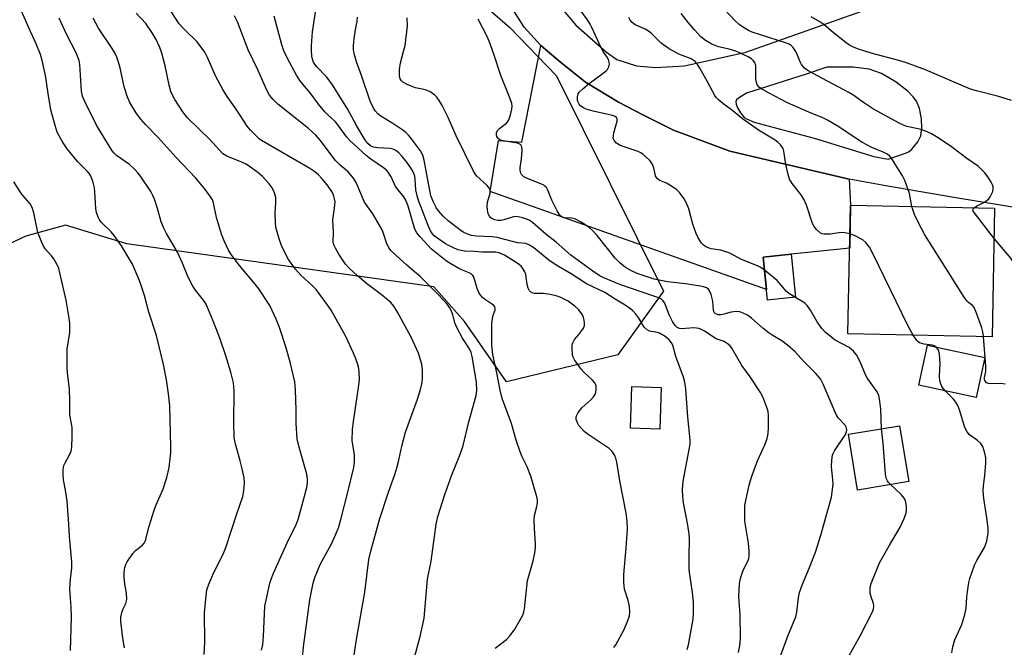
# Model space of a CAD drawing. Units: inches. Extents: x 1219771 to 1225771, y 573454 to 577455.
# Drawn here: x 1222014 to 1222297, y 574745 to 574926 of the extents above; entities that cross this region are included whole.
import ezdxf

# ---------------------------------------------------------------- set-up
doc = ezdxf.new("R2010")
doc.units = ezdxf.units.IN
doc.header["$MEASUREMENT"] = 0
for name, color, linetype in [('BLDG-Footprint', 5, 'Continuous'), ('NTRL-Trees', 3, 'Continuous'), ('TRANS-Driveway', 251, 'Continuous'), ('TRANS-Road', 130, 'Continuous'), ('Undefined', 1, 'Continuous')]:
    doc.layers.add(name, color=color, linetype=linetype)

msp = doc.modelspace()

# ---------------------------------------------------------------- linework, layer by layer
at = {"layer": 'BLDG-Footprint'}
for points, elevation in [([(1222294.11, 574871.47), (1222293.37, 574834.56), (1222251.97, 574835.39), (1222252.72, 574872.31)], 577.82), ([(1222236.93, 574845.94), (1222228.88, 574845.09), (1222227.59, 574857.44), (1222235.63, 574858.29)], 583.6), ([(1222291.26, 574828.55), (1222288.79, 574817.06), (1222272.35, 574820.6), (1222274.82, 574832.08)], 577.1), ([(1222198.34, 574819.93), (1222197.9, 574807.99), (1222189.46, 574808.31), (1222189.9, 574820.24)], 566.87), ([(1222269.44, 574792.94), (1222254.72, 574790.54), (1222252.1, 574806.61), (1222266.82, 574809.01)], 573.61)]:
    msp.add_lwpolyline(points, close=True, dxfattribs=dict(at, elevation=elevation))
at = {"layer": 'NTRL-Trees'}
msp.add_lwpolyline([(1222144.98, 574931.9), (1222154.69, 574923.45), (1222168.19, 574909.42), (1222199.02, 574847.62), (1222185.81, 574829.33), (1222153.91, 574821.62), (1222141.75, 574838.92), (1222132.94, 574848.91), (1222044.81, 574861.25), (1222027.18, 574866.54), (1222015.74, 574863.46), (1222002.19, 574857.09), (1221974.09, 574858.85), (1221922.28, 574861.48), (1221881.88, 574868.51), (1221859.05, 574885.19), (1221845, 574918.56), (1221848.76, 574938.6)], dxfattribs=at)
at = {"layer": 'TRANS-Driveway'}
msp.add_lwpolyline([(1222252.33, 574879.77), (1222252.72, 574872.31), (1222252.47, 574860.01), (1222235.63, 574858.29), (1222227.59, 574857.44), (1222228.57, 574848.09), (1222149.13, 574876.28), (1222151.55, 574890.87), (1222158.26, 574890.43), (1222163.69, 574918.14), (1222169.41, 574913.38), (1222176.55, 574907.66), (1222186.08, 574901.94), (1222193.23, 574898.13), (1222201.81, 574893.84), (1222218.02, 574887.87)], close=True, dxfattribs=at)
at = {"layer": 'TRANS-Road'}
for points in [[(1222302.84, 574871.2, 0), (1222282.36, 574874.53, 0), (1222262.82, 574877.86, 0), (1222252.33, 574879.77, 0), (1222218.02, 574887.87, 0), (1222201.81, 574893.84, 0), (1222193.23, 574898.13, 0), (1222186.08, 574901.94, 0), (1222176.55, 574907.66, 0), (1222169.41, 574913.38, 0), (1222163.69, 574918.14, 0), (1222158.92, 574923.39, 0), (1222154.16, 574931.01, 0)], [(1222167.76, 574931.14, 0), (1222173.83, 574923.98, 0), (1222182.58, 574916.23, 0), (1222185.61, 574914.11, 0), (1222191.24, 574912.3, 0), (1222196.68, 574911.88, 0), (1222205.04, 574912.3, 0), (1222222.59, 574916.27, 0), (1222258.97, 574929.04, 0)]]:
    msp.add_polyline3d(points, dxfattribs=at)
msp.add_polyline3d([(1222259.41, 574886.33, 0), (1222263.52, 574885.57, 0), (1222268.53, 574887.24, 0), (1222269.55, 574887.76, 0), (1222270.35, 574888.38, 0), (1222272.02, 574890.53, 0), (1222272.9, 574892.2, 0), (1222273.24, 574894.39, 0), (1222273.1, 574897.1, 0), (1222272.49, 574900.11, 0), (1222271.64, 574902.21, 0), (1222270.75, 574903.45, 0), (1222269.27, 574904.97, 0), (1222265.79, 574907.68, 0), (1222261.58, 574910.09, 0), (1222258.1, 574911.37, 0), (1222253.49, 574911.92, 0), (1222245.95, 574911.97, 0), (1222240, 574909.95, 0), (1222222.81, 574904.5, 0), (1222220.49, 574903.08, 0), (1222219.99, 574902.58, 0), (1222219.73, 574902.06, 0), (1222219.81, 574901.28, 0), (1222220.24, 574900.25, 0), (1222221.11, 574898.82, 0), (1222222.17, 574897.52, 0), (1222222.86, 574897.08, 0), (1222225.05, 574896.2, 0), (1222242.31, 574891.59, 0)], close=True, dxfattribs=at)
at = {"layer": 'Undefined'}
for points, elevation in [([(1222108.95, 574735.77), (1222110.86, 574748.21), (1222113.17, 574761.23), (1222114.28, 574770.56), (1222114.88, 574773), (1222117.38, 574782.04), (1222119.94, 574789.9), (1222121.75, 574794.97), (1222122.35, 574796.9), (1222122.95, 574799.11), (1222123.82, 574803.16), (1222124.86, 574807.15), (1222128.28, 574816.62), (1222129.11, 574819.43), (1222129.59, 574821.41), (1222129.73, 574822.57), (1222129.72, 574824.94), (1222129.53, 574826.7), (1222128.56, 574829.84), (1222126.5, 574834.41), (1222122.56, 574841.61), (1222121.48, 574843.31), (1222120.59, 574844.35), (1222119.49, 574845.35), (1222117.88, 574846.67), (1222113.61, 574849.85), (1222111.01, 574852.08), (1222108.63, 574854.26), (1222107.63, 574855.37), (1222106.79, 574856.53), (1222105.7, 574858.22), (1222104.7, 574859.95), (1222104.25, 574860.97), (1222104.09, 574861.81), (1222104.19, 574864.52), (1222104.01, 574868.1), (1222104.12, 574869.49), (1222104.56, 574872.37), (1222104.6, 574873.24), (1222104.48, 574874.1), (1222104.26, 574874.94), (1222103.94, 574875.74), (1222103.51, 574876.49), (1222102.32, 574878.14), (1222100.84, 574879.97), (1222099.87, 574880.99), (1222098.83, 574881.89), (1222097.33, 574882.85), (1222083.5, 574890.86), (1222082.8, 574891.39), (1222081.95, 574892.19), (1222080.32, 574893.9), (1222079.38, 574895.02), (1222076.38, 574899.64), (1222073.62, 574903.53), (1222072.39, 574905.58), (1222070.21, 574909.49), (1222067.98, 574914.76), (1222067.17, 574916.28), (1222064.94, 574919.23), (1222061.32, 574922.75), (1222059.85, 574924.41), (1222054.34, 574932.93)], 560), ([(1222227.98, 574853.67), (1222226.98, 574854.4), (1222225.99, 574854.94), (1222221.38, 574856.74), (1222218.04, 574858.57), (1222215.49, 574859.36), (1222212.63, 574859.81), (1222211.35, 574860.29), (1222210.43, 574860.84), (1222209.87, 574861.46), (1222209.39, 574862.17), (1222208.8, 574863.18), (1222208.32, 574864.21), (1222207.41, 574866.88), (1222206.21, 574871.31), (1222205.61, 574872.92), (1222204.91, 574874.15), (1222203.56, 574875.97), (1222202.77, 574876.77), (1222201.59, 574877.59), (1222199.85, 574878.6), (1222197.96, 574879.44), (1222197.26, 574879.9), (1222196.95, 574880.27), (1222196.71, 574880.71), (1222196.17, 574883.01), (1222195.62, 574884.37), (1222194.92, 574885.28), (1222193.17, 574886.83), (1222192.46, 574887.34), (1222191.68, 574887.74), (1222186.56, 574889.48), (1222185.44, 574890.16), (1222184.76, 574890.86), (1222184.55, 574891.48), (1222184.56, 574892.29), (1222184.71, 574893.13), (1222185.64, 574896.4), (1222185.62, 574897.11), (1222185.43, 574897.49), (1222185.04, 574897.78), (1222184.28, 574898.07), (1222178.73, 574899.28), (1222176.75, 574899.9), (1222175.96, 574900.28), (1222175.25, 574900.75), (1222174.72, 574901.36), (1222174.36, 574902.08), (1222174.25, 574902.6), (1222174.26, 574903.45), (1222174.48, 574904.26), (1222174.77, 574904.73), (1222175.79, 574905.76), (1222177.58, 574907.29), (1222181.6, 574910.18), (1222182.5, 574910.9), (1222182.87, 574911.32), (1222183.25, 574912.04), (1222183.41, 574912.83), (1222183.36, 574913.34), (1222183.14, 574914.1), (1222182.8, 574914.83), (1222181.6, 574916.47), (1222181.02, 574917.49), (1222178.39, 574923.33), (1222177.88, 574924.33), (1222177.12, 574925.51), (1222174.22, 574929.5)], 574), ([(1222288.24, 574871.59), (1222288.92, 574872.01), (1222291.25, 574873.19), (1222292.34, 574874.02), (1222292.84, 574874.71), (1222293.25, 574875.48), (1222293.57, 574876.28), (1222293.74, 574877.09), (1222293.7, 574877.62), (1222293.54, 574878.15), (1222293.14, 574878.92), (1222292.34, 574880.18), (1222291.29, 574881.61), (1222289.5, 574883.42), (1222286.1, 574885.77), (1222281.75, 574889.03), (1222277.9, 574891.62), (1222275.96, 574892.82), (1222274.93, 574893.33), (1222273.28, 574893.96), (1222272.18, 574894.25), (1222268.92, 574894.93), (1222267.89, 574895.27), (1222266.84, 574895.77), (1222259.36, 574899.87), (1222256.42, 574901.83), (1222253.37, 574904.01), (1222252.25, 574904.71), (1222243.01, 574909.51), (1222240.42, 574911), (1222239.51, 574911.7), (1222238.66, 574912.72), (1222238.26, 574913.47), (1222237.46, 574915.4), (1222236.95, 574916.42), (1222236.21, 574917.61), (1222235.66, 574918.18), (1222235.04, 574918.57), (1222234.04, 574918.97), (1222224.46, 574922.01), (1222223.4, 574922.48), (1222221.64, 574923.52), (1222220.71, 574924.22), (1222219.64, 574925.2), (1222216.49, 574928.47)], 580), ([(1222044.13, 574745.23), (1222043.63, 574748.05), (1222043.06, 574752.89), (1222043.07, 574754.01), (1222043.34, 574755.35), (1222043.68, 574756.38), (1222044.48, 574757.99), (1222044.76, 574759.06), (1222044.69, 574760.93), (1222044.17, 574763.61), (1222044, 574765.39), (1222044.01, 574766.87), (1222044.24, 574768.32), (1222044.5, 574769.15), (1222044.89, 574769.92), (1222046.53, 574772.32), (1222047.29, 574773.17), (1222049.31, 574774.75), (1222049.75, 574775.31), (1222050.09, 574776.02), (1222051.2, 574780.14), (1222052.62, 574784.73), (1222053.15, 574786.09), (1222055.16, 574790.58), (1222056.3, 574794.09), (1222056.91, 574796.96), (1222057.38, 574801.17), (1222057.4, 574802.89), (1222057.1, 574814.74), (1222056.78, 574818.11), (1222056.18, 574822.18), (1222055.35, 574826.59), (1222053.33, 574834.91), (1222051.1, 574841.56), (1222049.87, 574846.35), (1222048.5, 574850.4), (1222047.78, 574852.26), (1222046.37, 574855.37), (1222043.23, 574860.63), (1222041.15, 574863.62), (1222040.24, 574864.66), (1222037.44, 574867.47), (1222036.95, 574868.14), (1222036.56, 574868.88), (1222036.05, 574870.18), (1222035.82, 574871.28), (1222035.6, 574876.16), (1222035.48, 574877.3), (1222034.97, 574879.24), (1222034.36, 574880.82), (1222034.06, 574881.3), (1222033.5, 574881.97), (1222030.58, 574884.83), (1222027.58, 574888.54), (1222026.3, 574890.5), (1222024.79, 574893.32), (1222024.15, 574895.24), (1222022.93, 574899.74), (1222022.13, 574904.38), (1222021.36, 574909.59), (1222020.48, 574913.9), (1222019.99, 574915.59), (1222018.74, 574918.61), (1222017.05, 574922.17), (1222014.49, 574928.03)], 552), ([(1222067.04, 574743.28), (1222067.15, 574746.88), (1222067.07, 574755.23), (1222067.53, 574760.15), (1222067.8, 574761.86), (1222068.35, 574763.47), (1222069.77, 574766.9), (1222072.46, 574772.15), (1222073.24, 574774.05), (1222076.35, 574783.74), (1222078.06, 574788.63), (1222078.39, 574790.31), (1222078.56, 574792.59), (1222078.44, 574794.03), (1222077.89, 574796.64), (1222077.33, 574798.93), (1222075.98, 574803.69), (1222075.64, 574805.6), (1222075.48, 574809.84), (1222075.61, 574819.06), (1222075.56, 574820.18), (1222075.39, 574821.28), (1222074.69, 574824.33), (1222073.21, 574829.1), (1222071.47, 574834.13), (1222069.69, 574838.83), (1222067.54, 574843.86), (1222066.79, 574845.04), (1222064.51, 574847.91), (1222063.74, 574849.09), (1222062.33, 574851.88), (1222060.81, 574855.64), (1222059.34, 574858.79), (1222056.19, 574864.19), (1222055.39, 574865.72), (1222054.63, 574867.54), (1222053.56, 574871.36), (1222052.69, 574874.07), (1222052.28, 574875.1), (1222051.66, 574876.27), (1222048.69, 574880.69), (1222047.97, 574881.63), (1222047.01, 574882.69), (1222045.54, 574884.04), (1222041.84, 574886.57), (1222041.11, 574887.24), (1222040.59, 574887.89), (1222036.06, 574895.27), (1222032.6, 574902.31), (1222032.07, 574903.65), (1222031.73, 574905.07), (1222031.22, 574912.69), (1222031.05, 574913.82), (1222030.74, 574914.85), (1222030.19, 574916.1), (1222027.51, 574921.22), (1222025.29, 574926.01)], 554), ([(1222083.51, 574744.59), (1222083.89, 574746.22), (1222084.08, 574748.48), (1222084.21, 574752.91), (1222084.46, 574757.22), (1222084.76, 574758.95), (1222085.87, 574763.84), (1222086.21, 574764.96), (1222086.91, 574766.62), (1222091.36, 574776.43), (1222093.28, 574780.2), (1222094.04, 574782.05), (1222096.5, 574791.22), (1222096.72, 574792.59), (1222096.72, 574793.68), (1222096.47, 574795.09), (1222094.25, 574802.86), (1222093.76, 574805.19), (1222093.41, 574809.66), (1222093.41, 574813.49), (1222093.28, 574819.33), (1222093.03, 574821.58), (1222091.82, 574826.9), (1222090.59, 574831.35), (1222088.68, 574837.17), (1222087.72, 574839.59), (1222085.86, 574843.49), (1222082.73, 574848.31), (1222081.66, 574849.68), (1222077.12, 574855.01), (1222075.02, 574857.78), (1222074.09, 574859.25), (1222072.74, 574862.13), (1222071.99, 574864.02), (1222070.5, 574868.76), (1222069.66, 574873.04), (1222069.37, 574873.83), (1222068.63, 574875.03), (1222067.1, 574877.11), (1222064.61, 574880.03), (1222058.92, 574885.99), (1222053.8, 574891.77), (1222050.16, 574895.49), (1222048.79, 574897.02), (1222047.54, 574898.62), (1222045.64, 574901.79), (1222044.99, 574903.35), (1222044.01, 574906.3), (1222042.82, 574911.71), (1222042.31, 574913.68), (1222041.94, 574914.77), (1222041.31, 574916.06), (1222040.58, 574917.31), (1222036.62, 574923.16), (1222035.14, 574926.01)], 556), ([(1222094.3, 574731.52), (1222095.58, 574745.51), (1222096.01, 574749.1), (1222097.39, 574758.99), (1222098.3, 574763.77), (1222098.82, 574765.4), (1222100.34, 574769.14), (1222103.54, 574775.05), (1222104.8, 574777.88), (1222105.64, 574779.97), (1222106.3, 574782.11), (1222108.2, 574789.57), (1222109.95, 574796.96), (1222110.18, 574798.59), (1222110.22, 574800.22), (1222110.11, 574801.29), (1222109.55, 574804.67), (1222109.65, 574807.9), (1222109.86, 574810.25), (1222111.47, 574820.68), (1222111.62, 574822.39), (1222111.57, 574824.35), (1222111.39, 574825.46), (1222111.02, 574826.84), (1222110.56, 574828.19), (1222109.86, 574829.79), (1222107.65, 574834.58), (1222103.53, 574842.15), (1222102.38, 574843.85), (1222099.15, 574848.15), (1222098.15, 574849.18), (1222094.8, 574852.27), (1222093.28, 574853.95), (1222091.24, 574856.77), (1222089.29, 574860.41), (1222088.5, 574862.61), (1222087.6, 574866.01), (1222087.47, 574867.45), (1222087.39, 574870.07), (1222087.57, 574873.08), (1222087.55, 574874.49), (1222087.24, 574875.83), (1222086.54, 574877.34), (1222085.71, 574878.47), (1222083.8, 574880.54), (1222082.44, 574881.68), (1222080.04, 574883.46), (1222079.05, 574884.07), (1222078.02, 574884.57), (1222073.46, 574886.35), (1222072.39, 574887.04), (1222068.68, 574891.07), (1222062.19, 574897.43), (1222060.82, 574899.16), (1222058.58, 574902.65), (1222057.89, 574903.95), (1222057.45, 574904.98), (1222056.9, 574906.81), (1222055.82, 574912.3), (1222054.84, 574915.98), (1222054.29, 574917.6), (1222053.19, 574919.86), (1222052.03, 574921.84), (1222050.23, 574924.46), (1222047.44, 574927.48)], 558), ([(1222127.23, 574741.78), (1222129.09, 574748.46), (1222130.16, 574753.7), (1222131.19, 574764.91), (1222132.19, 574770.15), (1222133.69, 574780.77), (1222134.09, 574782.92), (1222136.23, 574789.57), (1222138.18, 574794.91), (1222140.23, 574800.06), (1222141.28, 574802.96), (1222143.04, 574810.15), (1222145.18, 574817.7), (1222145.33, 574819.14), (1222145.22, 574821.48), (1222144.02, 574828.88), (1222143.7, 574830), (1222143.23, 574831.07), (1222141.24, 574834.13), (1222139.62, 574837.22), (1222139.05, 574838.55), (1222138.49, 574840.8), (1222138.17, 574841.7), (1222137.49, 574842.97), (1222136.84, 574843.93), (1222134.37, 574846.62), (1222129.01, 574851.87), (1222127.95, 574852.83), (1222125.21, 574855.1), (1222121.93, 574858.05), (1222120.67, 574859.26), (1222120.13, 574859.93), (1222119.48, 574861.18), (1222118.53, 574864.21), (1222118.09, 574865.27), (1222115.42, 574869.79), (1222113.07, 574873.23), (1222110.67, 574878.87), (1222109.94, 574880.12), (1222108.36, 574881.86), (1222106.06, 574883.82), (1222104.74, 574885.17), (1222100.37, 574890.99), (1222099.06, 574892.44), (1222096.94, 574894.35), (1222088.2, 574901.37), (1222086.8, 574902.69), (1222085.79, 574903.91), (1222084.97, 574905.34), (1222082.44, 574911.22), (1222079.67, 574916.93), (1222076.61, 574924.92), (1222075.74, 574926.71)], 562), ([(1222150.58, 574745.17), (1222153.82, 574747.65), (1222154.95, 574748.73), (1222156.21, 574750.61), (1222158.54, 574754.63), (1222158.89, 574755.58), (1222159.05, 574756.43), (1222159.92, 574764.52), (1222160.33, 574766.2), (1222161.49, 574770.19), (1222162, 574772.49), (1222162.22, 574773.94), (1222162.22, 574775.12), (1222161.91, 574779.52), (1222161.83, 574782.09), (1222161.92, 574783.2), (1222162.56, 574785.81), (1222162.74, 574786.92), (1222162.75, 574787.76), (1222162.59, 574788.61), (1222160.87, 574794.53), (1222159.81, 574797.16), (1222158.34, 574800.06), (1222157.76, 574801.48), (1222156.66, 574804.86), (1222155.32, 574809.6), (1222152.66, 574816.77), (1222152.03, 574819.18), (1222151.09, 574824.16), (1222149.89, 574829.41), (1222149.64, 574832.01), (1222149.69, 574838.38), (1222149.91, 574840.39), (1222150.58, 574842.29), (1222150.61, 574842.7), (1222150.52, 574843.09), (1222150.24, 574843.49), (1222149.85, 574843.84), (1222147.58, 574845.3), (1222146.97, 574845.79), (1222146.45, 574846.38), (1222146.04, 574847.09), (1222145.48, 574848.36), (1222144.43, 574851.64), (1222144.16, 574852.11), (1222143.81, 574852.48), (1222143.15, 574852.91), (1222141.21, 574853.64), (1222140.14, 574854.17), (1222137.82, 574855.49), (1222136.61, 574856.29), (1222132.28, 574859.68), (1222129.07, 574863.23), (1222128.14, 574864.38), (1222127.56, 574865.46), (1222125.61, 574872.06), (1222124.94, 574873.75), (1222124.36, 574874.69), (1222122.69, 574876.73), (1222122.01, 574877.68), (1222120.75, 574880.44), (1222119.9, 574881.79), (1222119.36, 574882.36), (1222118.55, 574883.03), (1222114.91, 574885.56), (1222113.53, 574886.62), (1222108.8, 574890.86), (1222107.95, 574891.85), (1222105.41, 574895.43), (1222104.69, 574896.22), (1222102.43, 574898.34), (1222101.67, 574899.15), (1222099.88, 574901.34), (1222097.48, 574904.58), (1222095.35, 574907.02), (1222094.46, 574908.16), (1222093.57, 574909.65), (1222090.93, 574914.48), (1222089.92, 574916.64), (1222089.3, 574918.32), (1222087.15, 574926.57)], 564), ([(1222184.73, 574745.35), (1222185.23, 574746.07), (1222187.63, 574750.49), (1222188.74, 574753.09), (1222189.16, 574754.44), (1222189.29, 574755.6), (1222189.16, 574757.08), (1222188.8, 574758.82), (1222187.81, 574762.09), (1222187.57, 574764.04), (1222187.58, 574766.31), (1222188.26, 574773.93), (1222188.62, 574779.32), (1222188.54, 574781.56), (1222188.26, 574783.87), (1222186.46, 574793.16), (1222185.61, 574798.58), (1222185.32, 574799.69), (1222184.96, 574800.45), (1222184.18, 574801.64), (1222183.38, 574802.45), (1222177.32, 574806.46), (1222176.18, 574807.35), (1222175.37, 574808.19), (1222174.65, 574809.11), (1222174.25, 574809.83), (1222173.92, 574810.83), (1222173.86, 574811.32), (1222173.93, 574811.81), (1222174.44, 574812.77), (1222175.52, 574814.09), (1222178.05, 574816.45), (1222178.83, 574817.28), (1222179.39, 574818.19), (1222179.65, 574819.24), (1222179.59, 574820.37), (1222179.45, 574820.91), (1222179.22, 574821.34), (1222178.58, 574822.12), (1222176.06, 574824.39), (1222175.27, 574825.25), (1222173.36, 574827.91), (1222172.98, 574828.7), (1222172.85, 574829.23), (1222172.7, 574831.47), (1222172.76, 574832.3), (1222172.89, 574832.81), (1222173.43, 574833.72), (1222174.68, 574835.21), (1222175.51, 574836.34), (1222175.94, 574837.04), (1222176.24, 574837.78), (1222176.3, 574838.55), (1222176.21, 574839.34), (1222176.02, 574840.11), (1222175.66, 574840.88), (1222174.6, 574842.32), (1222173.54, 574843.35), (1222171.62, 574844.74), (1222169.51, 574845.84), (1222168.4, 574846.22), (1222166.41, 574846.64), (1222164.39, 574846.95), (1222161.93, 574847), (1222161.42, 574847.1), (1222160.79, 574847.43), (1222160.46, 574847.77), (1222160.1, 574848.48), (1222159.84, 574849.58), (1222159.42, 574852.42), (1222159.13, 574853.2), (1222158.58, 574854.15), (1222158.07, 574854.79), (1222157.26, 574855.48), (1222155.91, 574856.38), (1222153.32, 574857.93), (1222151.75, 574858.65), (1222150.73, 574858.86), (1222146.94, 574858.84), (1222144.54, 574859.04), (1222141.89, 574859.14), (1222140.79, 574859.28), (1222140.02, 574859.47), (1222138.78, 574859.95), (1222136.38, 574861.26), (1222133.75, 574863.01), (1222133.1, 574863.54), (1222132.61, 574864.06), (1222132.04, 574864.94), (1222131.32, 574866.52), (1222128.6, 574873.65), (1222128.21, 574875.04), (1222127.85, 574876.72), (1222127.65, 574879.71), (1222127.5, 574880.69), (1222127.09, 574881.89), (1222126.41, 574883.02), (1222124.89, 574885.08), (1222123.82, 574886.38), (1222122.88, 574887.38), (1222122.02, 574888.05), (1222121.26, 574888.39), (1222120.41, 574888.57), (1222116.82, 574888.78), (1222115.66, 574888.95), (1222114.81, 574889.32), (1222114.01, 574890), (1222113.17, 574891.19), (1222110.74, 574895.22), (1222108.15, 574899.97), (1222103.64, 574907.18), (1222102.11, 574909.2), (1222099.27, 574912.13), (1222098.44, 574913.38), (1222098.1, 574914.29), (1222097.95, 574915.06), (1222097.82, 574916.71), (1222097.82, 574918.11), (1222098.12, 574922.13), (1222098.99, 574927.7)], 566), ([(1222205.75, 574744.71), (1222206.11, 574746.11), (1222207.47, 574753.47), (1222207.57, 574755.18), (1222207.58, 574758.31), (1222207.34, 574761.15), (1222206.37, 574767.66), (1222206.32, 574771.42), (1222206.43, 574776.39), (1222206.37, 574777.84), (1222206, 574780.42), (1222204.7, 574786.86), (1222204.5, 574788.64), (1222204.46, 574790.73), (1222204.61, 574793.11), (1222206.46, 574802.61), (1222206.62, 574803.76), (1222206.62, 574804.93), (1222206.01, 574811.41), (1222205.4, 574819.61), (1222205.13, 574821.53), (1222204.72, 574822.9), (1222202.56, 574828.85), (1222201.67, 574832.1), (1222201.3, 574832.83), (1222200.56, 574833.7), (1222199.44, 574834.57), (1222197.78, 574835.56), (1222196.8, 574835.9), (1222194.98, 574836.16), (1222194.24, 574836.53), (1222193.46, 574837.29), (1222191.88, 574839.89), (1222191.07, 574841.01), (1222190.17, 574841.96), (1222189.07, 574842.82), (1222187.45, 574843.93), (1222185.1, 574845.33), (1222182.1, 574847.27), (1222176.89, 574849.71), (1222172.49, 574852.62), (1222168.11, 574855.05), (1222166, 574856.5), (1222161.69, 574860.07), (1222160.5, 574860.88), (1222159.45, 574861.29), (1222157.07, 574861.55), (1222155.98, 574861.77), (1222151.21, 574863.08), (1222149.79, 574863.2), (1222145.23, 574863.39), (1222143.83, 574863.65), (1222142.43, 574864.1), (1222141.63, 574864.46), (1222140.87, 574864.93), (1222137.07, 574867.82), (1222135.63, 574869.2), (1222134.35, 574870.68), (1222133.68, 574871.69), (1222132.88, 574873.14), (1222132.16, 574874.96), (1222130.24, 574885.29), (1222129.79, 574886.64), (1222129.13, 574887.89), (1222126.55, 574891.38), (1222125.68, 574892.42), (1222124.98, 574893.14), (1222124.12, 574893.81), (1222121.51, 574895.58), (1222117.8, 574897.85), (1222116.91, 574898.58), (1222116.14, 574899.43), (1222115.65, 574900.13), (1222114.68, 574902.18), (1222112.17, 574909.52), (1222110.73, 574913.43), (1222110.07, 574915.9), (1222109.87, 574917.01), (1222109.86, 574918.13), (1222110.08, 574920.11), (1222110.45, 574922.66), (1222110.97, 574925.11), (1222111.09, 574926.27)], 568), ([(1222220.53, 574743.92), (1222220.96, 574746.44), (1222221.08, 574748.15), (1222221.05, 574754.56), (1222220.64, 574759.99), (1222220.78, 574763.65), (1222221, 574764.75), (1222221.57, 574766.65), (1222221.99, 574767.69), (1222223.24, 574770.13), (1222223.5, 574770.86), (1222223.62, 574771.66), (1222223.59, 574773.06), (1222223.39, 574775.32), (1222222.37, 574781.63), (1222222.31, 574784), (1222222.39, 574786.06), (1222222.65, 574787.54), (1222223.62, 574791.93), (1222224.25, 574794.23), (1222225.94, 574798.96), (1222228.05, 574803.5), (1222228.75, 574805.36), (1222229, 574806.78), (1222229.17, 574808.48), (1222229.13, 574811.96), (1222229, 574813.1), (1222228.67, 574814.22), (1222227.48, 574817.25), (1222226.84, 574818.57), (1222223.87, 574823), (1222221.49, 574826.31), (1222218.65, 574831.3), (1222218.11, 574831.93), (1222217.28, 574832.64), (1222216.36, 574833.16), (1222214.09, 574833.98), (1222210.71, 574836.16), (1222209.93, 574836.59), (1222209.13, 574836.92), (1222208.47, 574837.04), (1222207.67, 574837.07), (1222204.15, 574836.82), (1222203.6, 574836.89), (1222202.93, 574837.19), (1222202.32, 574837.76), (1222201.54, 574838.97), (1222200.63, 574840.81), (1222199.31, 574844.15), (1222198.86, 574844.87), (1222198.37, 574845.29), (1222197.6, 574845.68), (1222196.21, 574846.21), (1222186.39, 574849.56), (1222181.83, 574851.45), (1222180.51, 574852.12), (1222178.65, 574853.38), (1222172.35, 574857.99), (1222168.14, 574861.74), (1222165.21, 574864), (1222161.33, 574867.32), (1222160.41, 574867.97), (1222159.62, 574868.34), (1222158.5, 574868.71), (1222156.8, 574869.08), (1222155.85, 574868.99), (1222153.13, 574868.1), (1222152.29, 574867.93), (1222151.41, 574867.95), (1222150.54, 574868.1), (1222149.76, 574868.38), (1222149.35, 574868.64), (1222148.93, 574869.13), (1222148.63, 574869.87), (1222148.42, 574870.97), (1222148.31, 574872.11), (1222148.39, 574873.21), (1222149.15, 574875.8), (1222149.17, 574876.52), (1222149.04, 574876.97), (1222148.28, 574877.99), (1222145.37, 574880.68), (1222144.84, 574881.32), (1222144.37, 574882.04), (1222139.43, 574892.2), (1222137.09, 574897.46), (1222135.25, 574901.13), (1222134.54, 574902.39), (1222133.87, 574903.31), (1222133.3, 574903.92), (1222131.91, 574904.89), (1222130.63, 574905.47), (1222127.67, 574906.01), (1222125.48, 574906.91), (1222124.06, 574907.66), (1222123.71, 574908), (1222123.34, 574908.61), (1222123.08, 574909.6), (1222123.08, 574911.29), (1222123.42, 574913.19), (1222124.41, 574916.79), (1222124.71, 574918.21), (1222125.38, 574923.84), (1222125.36, 574926.14)], 570), ([(1222232.36, 574742.31), (1222234.83, 574748.91), (1222236.96, 574754.13), (1222237.28, 574755.44), (1222237.77, 574759.67), (1222238.05, 574761.1), (1222238.94, 574763.55), (1222240.96, 574768.27), (1222242.64, 574772.71), (1222244.16, 574777.55), (1222247.24, 574788.5), (1222247.48, 574789.96), (1222247.69, 574792.34), (1222247.65, 574793.51), (1222247.22, 574797.28), (1222247.31, 574799.07), (1222247.53, 574800.52), (1222247.73, 574801.06), (1222248.14, 574801.82), (1222251.26, 574806.49), (1222251.58, 574807.27), (1222251.64, 574807.74), (1222251.56, 574808.44), (1222251.21, 574809.13), (1222249.18, 574811.25), (1222248.55, 574812.24), (1222244.86, 574820.93), (1222244.08, 574822.47), (1222242.72, 574824.04), (1222239.25, 574827.46), (1222236.78, 574830.23), (1222234.62, 574832.16), (1222233.02, 574833.38), (1222230.19, 574835.02), (1222229.31, 574835.61), (1222227.53, 574837.02), (1222224.23, 574839.89), (1222223.08, 574840.7), (1222221.88, 574841.36), (1222220.91, 574841.67), (1222219.82, 574841.76), (1222218.42, 574841.63), (1222216.3, 574840.99), (1222215.48, 574840.85), (1222214.71, 574840.87), (1222213.86, 574841.21), (1222213.57, 574841.5), (1222213.31, 574842.1), (1222213.14, 574844.8), (1222212.68, 574846.7), (1222212.13, 574847.91), (1222211.77, 574848.29), (1222211.3, 574848.57), (1222210.49, 574848.85), (1222209.62, 574849.02), (1222205.28, 574849.71), (1222200.13, 574850.34), (1222196.32, 574851.12), (1222191.37, 574852.7), (1222189.54, 574853.56), (1222188.05, 574854.43), (1222186.54, 574855.68), (1222185.13, 574857.07), (1222179.91, 574863.59), (1222178.58, 574865.06), (1222177.56, 574866.03), (1222175.31, 574867.47), (1222173.48, 574868.39), (1222172.63, 574868.57), (1222170.35, 574868.73), (1222169.87, 574868.86), (1222169.45, 574869.12), (1222168.96, 574869.72), (1222168.41, 574870.7), (1222166.88, 574873.8), (1222165.74, 574876.67), (1222165.34, 574877.37), (1222164.99, 574877.73), (1222164.55, 574878.05), (1222163.77, 574878.43), (1222159.63, 574880.06), (1222158.89, 574880.48), (1222158.19, 574881.13), (1222157.95, 574881.52), (1222157.77, 574882.23), (1222157.81, 574883.05), (1222158.17, 574885.64), (1222158.34, 574888.01), (1222158.25, 574889.11), (1222157.95, 574889.64), (1222157.28, 574890.02), (1222156.45, 574890.24), (1222152.92, 574890.75), (1222152.14, 574890.95), (1222151.52, 574891.39), (1222151.11, 574892.04), (1222150.98, 574892.55), (1222150.97, 574893.06), (1222151.26, 574893.76), (1222151.83, 574894.37), (1222153.94, 574895.95), (1222154.27, 574896.38), (1222154.52, 574896.87), (1222154.97, 574898.22), (1222155.39, 574899.88), (1222155.47, 574900.71), (1222155.36, 574901.53), (1222154.82, 574903.18), (1222152.2, 574909.53), (1222150.23, 574915.67), (1222148.91, 574919.39), (1222148.22, 574920.91), (1222145.7, 574925.74)], 572), ([(1222252.55, 574864.06), (1222251.08, 574864.42), (1222250, 574864.52), (1222246.82, 574863.99), (1222245.11, 574863.95), (1222244.58, 574864.06), (1222244.12, 574864.3), (1222242.92, 574865.36), (1222242.24, 574866.2), (1222241.8, 574867.1), (1222240.05, 574872.3), (1222239.4, 574873.84), (1222238.5, 574875.25), (1222235.93, 574878.53), (1222235.2, 574879.78), (1222234.79, 574881.17), (1222234.15, 574884.02), (1222233.59, 574887.83), (1222233.31, 574888.61), (1222232.69, 574889.51), (1222231.95, 574890.31), (1222231.03, 574891.02), (1222226.23, 574893.89), (1222223.56, 574895.73), (1222221.66, 574897.14), (1222218.47, 574899.71), (1222215.99, 574901.48), (1222214.75, 574902.54), (1222214.19, 574903.13), (1222213.71, 574903.85), (1222211.65, 574907.77), (1222209.42, 574911.68), (1222208.64, 574912.94), (1222208.08, 574913.6), (1222206.92, 574914.32), (1222203.4, 574915.72), (1222201.82, 574916.5), (1222200.57, 574917.21), (1222198.3, 574918.81), (1222195.48, 574921.61), (1222194.66, 574922.31), (1222193.54, 574922.96), (1222190.85, 574924.09), (1222189.93, 574924.78), (1222189.39, 574925.44), (1222188.99, 574926.18)], 576), ([(1222270.37, 574871.95), (1222269.65, 574875.68), (1222269.12, 574877.3), (1222268.32, 574879.41), (1222267.63, 574880.74), (1222265.27, 574884.56), (1222264.45, 574885.81), (1222263.88, 574886.47), (1222263.27, 574886.95), (1222262.59, 574887.34), (1222258.86, 574888.89), (1222256, 574890.39), (1222248.84, 574895.07), (1222246.09, 574896.76), (1222244.77, 574897.39), (1222240.77, 574899.04), (1222234.6, 574901.73), (1222229.15, 574904.58), (1222227.61, 574905.44), (1222226.53, 574906.15), (1222225.91, 574906.85), (1222225.65, 574907.5), (1222225.54, 574908.61), (1222225.55, 574911.2), (1222225.48, 574912.3), (1222225.3, 574913.07), (1222224.86, 574913.77), (1222224.23, 574914.31), (1222223.26, 574914.87), (1222219.72, 574916.53), (1222217.88, 574917.12), (1222214.77, 574917.83), (1222212.85, 574918.56), (1222211.08, 574919.59), (1222209.7, 574920.69), (1222207.88, 574922.62), (1222206.15, 574924.65), (1222204.07, 574927.36)], 578), ([(1222298.93, 574902.38), (1222294.96, 574903.58), (1222288.92, 574905.13), (1222287.22, 574905.65), (1222274.24, 574911.17), (1222268.53, 574913.28), (1222266.62, 574913.88), (1222258.68, 574916), (1222254.7, 574917.24), (1222253.38, 574917.77), (1222252.42, 574918.28), (1222251.47, 574918.94), (1222247.85, 574921.83), (1222245.08, 574924.19), (1222243.92, 574925), (1222241.36, 574926.4)], 582), ([(1222028.58, 574744.49), (1222028.9, 574753.99), (1222028.81, 574756.83), (1222028.36, 574762.18), (1222028.56, 574764.99), (1222029, 574768.18), (1222028.98, 574769.87), (1222028.34, 574777.21), (1222028.15, 574780.76), (1222027.65, 574787.3), (1222027.19, 574790.53), (1222026.55, 574793.51), (1222026.44, 574794.96), (1222026.47, 574796.42), (1222026.65, 574797.54), (1222027.01, 574798.32), (1222028.34, 574800.61), (1222028.78, 574801.67), (1222028.96, 574802.83), (1222029.05, 574805.81), (1222029.02, 574808.49), (1222028.43, 574812.1), (1222028.39, 574816.03), (1222028.26, 574819.54), (1222027.76, 574824.14), (1222027.67, 574825.61), (1222027.66, 574830.98), (1222028.35, 574835.77), (1222028.37, 574838.46), (1222028.13, 574840.48), (1222027.31, 574845.04), (1222025.56, 574852.89), (1222025.19, 574854.19), (1222024.75, 574855.2), (1222023.81, 574856.9), (1222023.15, 574857.78), (1222021.29, 574859.82), (1222020.82, 574860.53), (1222020.33, 574861.56), (1222019.24, 574864.51), (1222018.04, 574870.08), (1222017.55, 574871.66), (1222016.96, 574872.66), (1222014.97, 574874.99), (1222014.12, 574876.12), (1222012.28, 574879.01)], 550), ([(1222290.88, 574834.61), (1222290.72, 574835.97), (1222290.46, 574837.11), (1222288.91, 574841.29), (1222288.22, 574842.9), (1222287.74, 574843.56), (1222286.6, 574844.37), (1222286.2, 574844.76), (1222285.34, 574845.93), (1222274.08, 574863.8), (1222273.07, 574865.63), (1222271.18, 574869.36), (1222270.77, 574870.46), (1222270.37, 574871.95)], 578), ([(1222293.94, 574862.75), (1222288.22, 574870.18), (1222287.98, 574870.63), (1222287.9, 574871.06), (1222287.95, 574871.26), (1222288.24, 574871.59)], 580), ([(1222270.75, 574835.01), (1222269.21, 574837.73), (1222259.14, 574858.4), (1222258.16, 574860.25), (1222257.08, 574861.62), (1222256.24, 574862.36), (1222254.02, 574863.5), (1222252.55, 574864.06)], 576), ([(1222305.63, 574841.53), (1222305.17, 574842.84), (1222304.78, 574843.57), (1222302.16, 574846.71), (1222301.48, 574847.87), (1222300.74, 574850.23), (1222300.12, 574854.31), (1222299.9, 574855.15), (1222299.57, 574855.9), (1222298.73, 574857.08), (1222293.94, 574862.75)], 580), ([(1222236.7, 574845.92), (1222235.14, 574846.86), (1222234.29, 574847.52), (1222231.64, 574850.65), (1222227.98, 574853.67)], 574), ([(1222261.57, 574808.15), (1222261.44, 574813.8), (1222261.18, 574816.05), (1222260.84, 574817.7), (1222260.32, 574818.72), (1222257.58, 574822.54), (1222257.06, 574823.59), (1222255.58, 574827.11), (1222254.43, 574829.35), (1222253.56, 574830.38), (1222252.31, 574831.43), (1222248.32, 574833.6), (1222246.94, 574834.58), (1222245.41, 574835.84), (1222244.47, 574836.91), (1222243.13, 574838.78), (1222241.18, 574842.21), (1222240.24, 574843.51), (1222239.69, 574844.07), (1222239.03, 574844.58), (1222236.7, 574845.92)], 574), ([(1222277.3, 574831.55), (1222276.77, 574831.89), (1222276.29, 574832.08), (1222273.85, 574832.38), (1222272.56, 574832.79), (1222272.13, 574833.09), (1222271.76, 574833.49), (1222270.75, 574835.01)], 576), ([(1222297.16, 574820.94), (1222295.94, 574821.11), (1222293.16, 574821.05), (1222292.37, 574821.12), (1222291.79, 574821.34), (1222291.4, 574821.81), (1222291.24, 574822.28), (1222291.22, 574822.8), (1222291.55, 574824.6), (1222291.59, 574826.05), (1222290.88, 574834.61)], 578), ([(1222280.02, 574818.95), (1222279.44, 574819.56), (1222278.94, 574820.24), (1222278.63, 574821.02), (1222278.42, 574821.85), (1222278.25, 574823.26), (1222278.43, 574826.89), (1222278.27, 574829.59), (1222278.11, 574830.4), (1222277.92, 574830.88), (1222277.3, 574831.55)], 576), ([(1222281.86, 574743.8), (1222282.11, 574745.54), (1222282.71, 574747.52), (1222284.74, 574751.97), (1222285.56, 574754.84), (1222285.9, 574756.59), (1222286.12, 574759.82), (1222286.3, 574761.29), (1222286.7, 574763.95), (1222286.96, 574765.1), (1222288.33, 574768.99), (1222289.01, 574770.31), (1222291.18, 574774.03), (1222291.5, 574774.76), (1222291.83, 574775.9), (1222292.23, 574778.25), (1222292.22, 574779.62), (1222291.85, 574782.58), (1222290.99, 574788.11), (1222290.82, 574790.31), (1222290.91, 574791.68), (1222291.35, 574794.77), (1222291.62, 574798.28), (1222291.62, 574799.74), (1222291.34, 574801.12), (1222290.73, 574803), (1222290.18, 574803.91), (1222289.23, 574804.79), (1222286.94, 574806.35), (1222286.2, 574807.22), (1222285.58, 574808.53), (1222284.01, 574813.59), (1222283.52, 574814.82), (1222282.93, 574815.77), (1222282.26, 574816.66), (1222280.02, 574818.95)], 576), ([(1222264.17, 574792.08), (1222263.63, 574792.67), (1222263.32, 574793.15), (1222262.99, 574793.94), (1222262.73, 574795.07), (1222262.1, 574803.95), (1222261.57, 574808.15)], 574), ([(1222251.88, 574742.2), (1222255.53, 574748.64), (1222259.01, 574755.58), (1222259.32, 574756.39), (1222259.41, 574757.16), (1222259.28, 574757.95), (1222258.6, 574759.85), (1222258.38, 574760.95), (1222258.35, 574762.61), (1222258.6, 574763.71), (1222261.07, 574769.63), (1222263.77, 574774.49), (1222266.99, 574779.92), (1222268.08, 574782.33), (1222268.68, 574783.98), (1222268.82, 574784.82), (1222268.81, 574785.68), (1222268.61, 574787.09), (1222268.34, 574787.88), (1222267.87, 574788.58), (1222267.29, 574789.22), (1222264.17, 574792.08)], 574)]:
    msp.add_lwpolyline(points, dxfattribs=dict(at, elevation=elevation))

doc.saveas('drawing.dxf')
